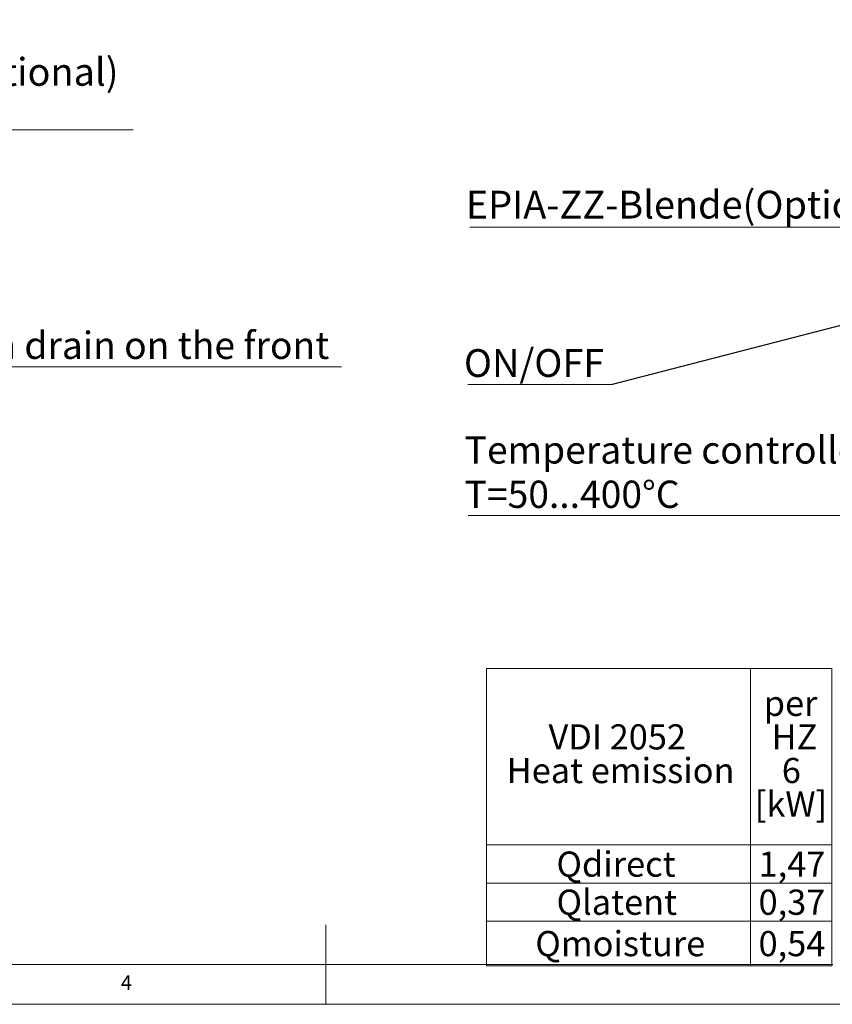
# Paper-space layout 'EPIA-W' of a CAD drawing. Units: millimetres. Extents: x 5 to 415, y 5 to 292.
# Drawn here: x 171 to 274, y 5 to 129 of the extents above; entities that cross this region are included whole.
import ezdxf

# ---------------------------------------------------------------- set-up
doc = ezdxf.new("R2010")
doc.units = ezdxf.units.MM
doc.styles.add('SLDTEXTSTYLE0', font='TXT', dxfattribs={"width": 0.75})
doc.dimstyles.new('SLDDIMSTYLE2', dxfattribs={"dimtxt": 0.18, "dimasz": 3.302, "dimexe": 0, "dimexo": 0.0625, "dimgap": 0, "dimtad": 0, "dimtih": 1, "dimtoh": 1, "dimdec": 0, "dimrnd": 1e-09, "dimzin": 0, "dimdsep": 46, "dimtxsty": 'Standard', "dimsah": 1, "dimcen": 0.09, "dimadec": 0, "dimazin": 0, "dimtfac": 3.302, "dimtdec": 0, "dimtofl": 0, "dimtmove": 0, "dimatfit": 3, "dimfxl": 0, "dimfrac": 2, "dimtolj": 1, "dimtzin": 0, "dimarcsym": 0})

# ---------------------------------------------------------------- blocks, each defined once
blk = doc.blocks.new('SW_TABLEANNOTATION_7')
at = {"color": 0, "linetype": 'Continuous', "lineweight": 18}
for p, q in [((0, 0), (0, -22.23)), ((0, 0), (33.26, 0)), ((33.26, 0), (33.26, -22.23)), ((33.26, 0), (43.51, 0)), ((43.51, 0), (43.51, -22.23)), ((0, -22.23), (0, -27.04)), ((0, -22.23), (33.26, -22.23)), ((33.26, -22.23), (33.26, -27.04)), ((33.26, -22.23), (43.51, -22.23)), ((43.51, -22.23), (43.51, -27.04)), ((0, -27.04), (0, -31.85)), ((0, -27.04), (33.26, -27.04)), ((33.26, -27.04), (33.26, -31.85)), ((33.26, -27.04), (43.51, -27.04)), ((43.51, -27.04), (43.51, -31.85)), ((0, -31.85), (0, -37.46)), ((0, -31.85), (33.26, -31.85)), ((33.26, -31.85), (33.26, -37.46)), ((33.26, -31.85), (43.51, -31.85)), ((43.51, -31.85), (43.51, -37.46)), ((0, -37.46), (33.26, -37.46)), ((33.26, -37.46), (43.51, -37.46))]:
    blk.add_line(p, q, dxfattribs=at)
at = {"color": 0, "linetype": 'Continuous', "lineweight": 18, "attachment_point": 1, "style": 'SLDTEXTSTYLE0'}
for s, insert, char_height in [('per', (34.93, -2.79), 3.175), ('VDI 2052', (7.81, -7.02), 3.175), ('HZ', (35.92, -7.02), 3.175), ('Heat emission', (2.54, -11.26), 3.175), ('6', (37.21, -11.26), 3.17), ('[kW]', (33.8, -15.49), 3.175), ('Qdirect', (8.81, -23.06), 3.175), ('1,47', (34.28, -23.06), 3.175), ('Qlatent', (8.82, -27.86), 3.175), ('0,37', (34.28, -27.86), 3.175), ('Qmoisture', (6.15, -33.08), 3.175), ('0,54', (34.28, -33.08), 3.175)]:
    blk.add_mtext(s, dxfattribs=dict(at, insert=insert, char_height=char_height))
blk = doc.blocks.new('SW_NOTE_0_25')
at = {"color": 0, "linetype": 'Continuous', "lineweight": 18}
blk.add_line((59.34, 0), (0, 0), dxfattribs=at)
at = {"color": 0, "linetype": 'Continuous', "lineweight": 18, "char_height": 3.5, "attachment_point": 1, "style": 'SLDTEXTSTYLE0'}
for s, insert in [('Steel plate,', (0.49, 13.59)), ('Chrome plated (Optional)', (0.49, 9.06)), ('smooth', (0.49, 4.54))]:
    blk.add_mtext(s, dxfattribs=dict(at, insert=insert))
blk = doc.blocks.new('SW_NOTE_0_26')
at = {"color": 0, "linetype": 'Continuous', "lineweight": 18}
blk.add_line((85.91, 0), (0, 0), dxfattribs=at)
at = {"color": 0, "linetype": 'Continuous', "lineweight": 18, "insert": (0.5, 4.42), "char_height": 3.4396, "attachment_point": 1, "style": 'SLDTEXTSTYLE0'}
blk.add_mtext('Grease channel with drain on the front', dxfattribs=at)
blk = doc.blocks.new('SW_NOTE_0_28')
at = {"color": 0, "linetype": 'Continuous', "lineweight": 18}
blk.add_line((-18.2, 0), (0, 0), dxfattribs=at)
at = {"color": 0, "linetype": 'Continuous', "lineweight": 18, "insert": (-18.68, 4.46), "char_height": 3.5, "attachment_point": 1, "style": 'SLDTEXTSTYLE0'}
blk.add_mtext('ON/OFF', dxfattribs=at)
blk = doc.blocks.new('SW_NOTE_0_29')
at = {"color": 0, "linetype": 'Continuous', "lineweight": 18}
blk.add_line((-56.37, 0), (0, 0), dxfattribs=at)
at = {"color": 0, "linetype": 'Continuous', "lineweight": 18, "insert": (-56.85, 4.59), "char_height": 3.5, "attachment_point": 1, "style": 'SLDTEXTSTYLE0'}
blk.add_mtext('EPIA-ZZ-Blende(Optional)', dxfattribs=at)
blk = doc.blocks.new('SW_NOTE_0_30')
at = {"color": 0, "linetype": 'Continuous', "lineweight": 18}
blk.add_line((-50.82, 0), (0, 0), dxfattribs=at)
at = {"color": 0, "linetype": 'Continuous', "lineweight": 18, "char_height": 3.4396, "attachment_point": 1, "style": 'SLDTEXTSTYLE0'}
for s, insert in [('Temperature controller', (-51.28, 10)), ('T=50...400°C', (-51.28, 4.41))]:
    blk.add_mtext(s, dxfattribs=dict(at, insert=insert))

psp = doc.layouts.new('EPIA-W')

# ---------------------------------------------------------------- linework, layer by layer
at = {"color": 7, "linetype": 'Continuous', "lineweight": 18}
for p, q in [((210, 5), (210, 15)), ((10, 10), (273.8785, 10)), ((5, 5), (415, 5))]:
    psp.add_line(p, q, dxfattribs=at)

# ---------------------------------------------------------------- block references
at = {"color": 96, "linetype": 'Continuous', "lineweight": 18}
for name, p in [('SW_NOTE_0_25', (126.3724, 115.2295)), ('SW_NOTE_0_29', (284.4871, 102.964)), ('SW_NOTE_0_26', (126.0432, 85.3727)), ('SW_NOTE_0_28', (246.0708, 83.1286)), ('SW_NOTE_0_30', (278.7647, 66.6056)), ('SW_TABLEANNOTATION_7', (230.2413, 47.3187))]:
    psp.add_blockref(name, p, dxfattribs=at)

# ---------------------------------------------------------------- texts
at = {"color": 7, "linetype": 'Continuous', "lineweight": 0, "insert": (184.1667, 8.668), "char_height": 1.8521, "attachment_point": 1, "style": 'SLDTEXTSTYLE0'}
psp.add_mtext('4', dxfattribs=at)
psp.add_mtext('4', dxfattribs=at)

# ---------------------------------------------------------------- leaders
at = {"color": 96, "linetype": 'Continuous', "lineweight": 18}
psp.add_leader([(315.536, 101.1068), (246.0708, 83.1286)], dimstyle='SLDDIMSTYLE2', dxfattribs=at)

doc.saveas('drawing.dxf')
